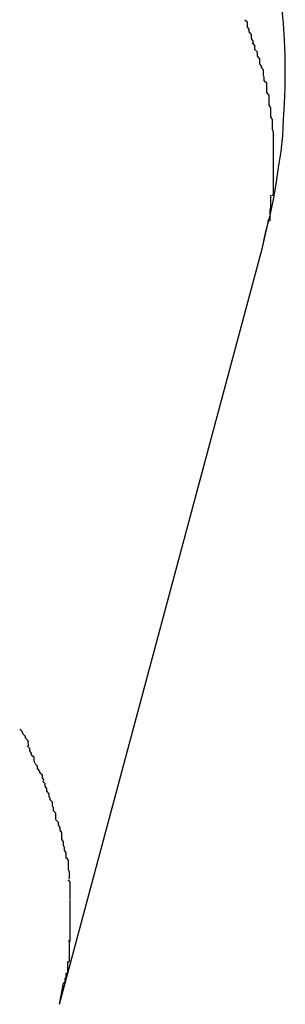
# Model space of a CAD drawing. Extents: x -42 to 42, y -34.5 to 34.5.
# Drawn here: x -14.9 to -14.9, y 22 to 22.1 of the extents above; entities that cross this region are included whole.
import ezdxf

# ---------------------------------------------------------------- set-up
doc = ezdxf.new("R2010")
doc.units = 0
doc.layers.get('0').update_dxf_attribs({"linetype": 'CONTINUOUS'})

msp = doc.modelspace()

# ---------------------------------------------------------------- linework, layer by layer
at = {"color": 0}
for points in [[(-14.8693, 22.113), (-14.8689, 22.1149), (-14.8684, 22.1168), (-14.868, 22.1187), (-14.8677, 22.1205), (-14.8674, 22.1225), (-14.8671, 22.1244), (-14.8669, 22.1263), (-14.8668, 22.1282), (-14.8667, 22.1301), (-14.8666, 22.132), (-14.8666, 22.134), (-14.8666, 22.1358), (-14.8667, 22.1377), (-14.8668, 22.1396), (-14.867, 22.1416)], [(-14.8704, 22.1373), (-14.8704, 22.1373), (-14.8704, 22.1373), (-14.8704, 22.1375), (-14.8704, 22.1375), (-14.8706, 22.1378), (-14.8706, 22.1378), (-14.8706, 22.1381), (-14.8706, 22.1383), (-14.8709, 22.1386), (-14.8709, 22.1386), (-14.8709, 22.1389), (-14.8709, 22.1389), (-14.8711, 22.1392), (-14.8711, 22.1392), (-14.8711, 22.1395), (-14.8711, 22.1397), (-14.8714, 22.14)], [(-14.8704, 22.1373), (-14.8704, 22.1373), (-14.8704, 22.1373), (-14.8704, 22.1375), (-14.8704, 22.1375), (-14.8706, 22.1378), (-14.8706, 22.1378), (-14.8706, 22.1381), (-14.8706, 22.1383), (-14.8709, 22.1386), (-14.8709, 22.1386), (-14.8709, 22.1389), (-14.8709, 22.1389), (-14.8711, 22.1392), (-14.8711, 22.1392), (-14.8711, 22.1395), (-14.8711, 22.1397), (-14.8714, 22.14)], [(-14.8694, 22.1343), (-14.8694, 22.1343), (-14.8694, 22.1343), (-14.8694, 22.1345), (-14.8694, 22.1345), (-14.8696, 22.1348), (-14.8696, 22.1348), (-14.8696, 22.1351), (-14.8696, 22.1354), (-14.8699, 22.1357), (-14.8699, 22.1357), (-14.8699, 22.136), (-14.8699, 22.1362), (-14.8702, 22.1365), (-14.8702, 22.1365), (-14.8702, 22.1368), (-14.8702, 22.137), (-14.8705, 22.1373)], [(-14.8694, 22.1343), (-14.8694, 22.1343), (-14.8694, 22.1343), (-14.8694, 22.1345), (-14.8694, 22.1345), (-14.8696, 22.1348), (-14.8696, 22.1348), (-14.8696, 22.1351), (-14.8696, 22.1354), (-14.8699, 22.1357), (-14.8699, 22.1357), (-14.8699, 22.136), (-14.8699, 22.1362), (-14.8702, 22.1365), (-14.8702, 22.1365), (-14.8702, 22.1368), (-14.8702, 22.137), (-14.8705, 22.1373)], [(-14.8688, 22.1314), (-14.8688, 22.1314), (-14.8688, 22.1314), (-14.8688, 22.1317), (-14.8688, 22.1317), (-14.8688, 22.132), (-14.8688, 22.132), (-14.8688, 22.1323), (-14.8688, 22.1325), (-14.8691, 22.1328), (-14.8691, 22.1328), (-14.8691, 22.1331), (-14.8691, 22.1332), (-14.8692, 22.1335), (-14.8692, 22.1335), (-14.8692, 22.1338), (-14.8692, 22.1341), (-14.8695, 22.1344)], [(-14.8688, 22.1314), (-14.8688, 22.1314), (-14.8688, 22.1314), (-14.8688, 22.1317), (-14.8688, 22.1317), (-14.8688, 22.132), (-14.8688, 22.132), (-14.8688, 22.1323), (-14.8688, 22.1325), (-14.8691, 22.1328), (-14.8691, 22.1328), (-14.8691, 22.1331), (-14.8691, 22.1332), (-14.8692, 22.1335), (-14.8692, 22.1335), (-14.8692, 22.1338), (-14.8692, 22.1341), (-14.8695, 22.1344)], [(-14.8683, 22.1285), (-14.8683, 22.1285), (-14.8683, 22.1285), (-14.8683, 22.1288), (-14.8683, 22.1288), (-14.8683, 22.1291), (-14.8683, 22.1291), (-14.8683, 22.1294), (-14.8683, 22.1296), (-14.8685, 22.1299), (-14.8685, 22.1299), (-14.8685, 22.1302), (-14.8685, 22.1303), (-14.8685, 22.1306), (-14.8685, 22.1306), (-14.8685, 22.1309), (-14.8685, 22.1311), (-14.8688, 22.1314)], [(-14.8683, 22.1285), (-14.8683, 22.1285), (-14.8683, 22.1285), (-14.8683, 22.1288), (-14.8683, 22.1288), (-14.8683, 22.1291), (-14.8683, 22.1291), (-14.8683, 22.1294), (-14.8683, 22.1296), (-14.8685, 22.1299), (-14.8685, 22.1299), (-14.8685, 22.1302), (-14.8685, 22.1303), (-14.8685, 22.1306), (-14.8685, 22.1306), (-14.8685, 22.1309), (-14.8685, 22.1311), (-14.8688, 22.1314)], [(-14.868, 22.1255), (-14.868, 22.1255), (-14.868, 22.1255), (-14.868, 22.1258), (-14.868, 22.1258), (-14.868, 22.1261), (-14.868, 22.1261), (-14.868, 22.1264), (-14.868, 22.1267), (-14.8681, 22.127), (-14.8681, 22.127), (-14.8681, 22.1273), (-14.8681, 22.1274), (-14.8681, 22.1277), (-14.8681, 22.1277), (-14.8681, 22.128), (-14.8681, 22.1282), (-14.8683, 22.1285)], [(-14.868, 22.1255), (-14.868, 22.1255), (-14.868, 22.1255), (-14.868, 22.1258), (-14.868, 22.1258), (-14.868, 22.1261), (-14.868, 22.1261), (-14.868, 22.1264), (-14.868, 22.1267), (-14.8681, 22.127), (-14.8681, 22.127), (-14.8681, 22.1273), (-14.8681, 22.1274), (-14.8681, 22.1277), (-14.8681, 22.1277), (-14.8681, 22.128), (-14.8681, 22.1282), (-14.8683, 22.1285)], [(-14.868, 22.1224), (-14.868, 22.1224), (-14.868, 22.1224), (-14.868, 22.1224), (-14.868, 22.1224), (-14.868, 22.1226), (-14.868, 22.1226), (-14.868, 22.1226), (-14.868, 22.1226), (-14.868, 22.1229), (-14.868, 22.1229), (-14.868, 22.1229), (-14.868, 22.1229), (-14.868, 22.1232), (-14.868, 22.1232), (-14.868, 22.1234), (-14.868, 22.1234), (-14.868, 22.1237), (-14.868, 22.1237), (-14.868, 22.1237), (-14.868, 22.1237), (-14.868, 22.1237), (-14.868, 22.124), (-14.868, 22.124), (-14.868, 22.1242), (-14.868, 22.1242), (-14.868, 22.1245), (-14.868, 22.1245), (-14.868, 22.1246), (-14.868, 22.1246), (-14.868, 22.1249), (-14.868, 22.1249), (-14.868, 22.1252), (-14.868, 22.1252), (-14.868, 22.1255)], [(-14.868, 22.1224), (-14.868, 22.1224), (-14.868, 22.1224), (-14.868, 22.1224), (-14.868, 22.1224), (-14.868, 22.1226), (-14.868, 22.1226), (-14.868, 22.1226), (-14.868, 22.1226), (-14.868, 22.1229), (-14.868, 22.1229), (-14.868, 22.1229), (-14.868, 22.1229), (-14.868, 22.1232), (-14.868, 22.1232), (-14.868, 22.1234), (-14.868, 22.1234), (-14.868, 22.1237), (-14.868, 22.1237), (-14.868, 22.1237), (-14.868, 22.1237), (-14.868, 22.1237), (-14.868, 22.124), (-14.868, 22.124), (-14.868, 22.1242), (-14.868, 22.1242), (-14.868, 22.1245), (-14.868, 22.1245), (-14.868, 22.1246), (-14.868, 22.1246), (-14.868, 22.1249), (-14.868, 22.1249), (-14.868, 22.1252), (-14.868, 22.1252), (-14.868, 22.1255)], [(-14.8682, 22.1192), (-14.8682, 22.1192), (-14.868, 22.1192), (-14.868, 22.1195), (-14.868, 22.1195), (-14.868, 22.1198), (-14.868, 22.1198), (-14.868, 22.1201), (-14.868, 22.1204), (-14.868, 22.1207), (-14.868, 22.1207), (-14.868, 22.121), (-14.868, 22.1212), (-14.868, 22.1215), (-14.868, 22.1215), (-14.868, 22.1218), (-14.868, 22.1221), (-14.868, 22.1224)], [(-14.8682, 22.1192), (-14.8682, 22.1192), (-14.868, 22.1192), (-14.868, 22.1195), (-14.868, 22.1195), (-14.868, 22.1198), (-14.868, 22.1198), (-14.868, 22.1201), (-14.868, 22.1204), (-14.868, 22.1207), (-14.868, 22.1207), (-14.868, 22.121), (-14.868, 22.1212), (-14.868, 22.1215), (-14.868, 22.1215), (-14.868, 22.1218), (-14.868, 22.1221), (-14.868, 22.1224)], [(-14.8687, 22.1162), (-14.8687, 22.1162), (-14.8684, 22.1162), (-14.8684, 22.1165), (-14.8684, 22.1165), (-14.8684, 22.1168), (-14.8684, 22.1168), (-14.8684, 22.1171), (-14.8684, 22.1173), (-14.8684, 22.1176), (-14.8683, 22.1176), (-14.8683, 22.1179), (-14.8683, 22.1181), (-14.8683, 22.1184), (-14.8683, 22.1184), (-14.8683, 22.1187), (-14.8683, 22.1189), (-14.8683, 22.1192)], [(-14.8687, 22.1162), (-14.8687, 22.1162), (-14.8684, 22.1162), (-14.8684, 22.1165), (-14.8684, 22.1165), (-14.8684, 22.1168), (-14.8684, 22.1168), (-14.8684, 22.1171), (-14.8684, 22.1173), (-14.8684, 22.1176), (-14.8683, 22.1176), (-14.8683, 22.1179), (-14.8683, 22.1181), (-14.8683, 22.1184), (-14.8683, 22.1184), (-14.8683, 22.1187), (-14.8683, 22.1189), (-14.8683, 22.1192)], [(-14.8693, 22.113), (-14.8686, 22.1161)], [(-14.8934, 22.0231), (-14.8693, 22.113)], [(-14.897, 22.0538), (-14.897, 22.0538), (-14.897, 22.0538), (-14.897, 22.0538), (-14.897, 22.0538), (-14.8971, 22.0541), (-14.8971, 22.0541), (-14.8971, 22.0544), (-14.8971, 22.0544), (-14.8974, 22.0547), (-14.8974, 22.0547), (-14.8974, 22.0549), (-14.8974, 22.0549), (-14.8977, 22.0552), (-14.8977, 22.0552), (-14.8978, 22.0555), (-14.8978, 22.0555), (-14.8981, 22.0558)], [(-14.897, 22.0538), (-14.897, 22.0538), (-14.897, 22.0538), (-14.897, 22.0538), (-14.897, 22.0538), (-14.8971, 22.0541), (-14.8971, 22.0541), (-14.8971, 22.0544), (-14.8971, 22.0544), (-14.8974, 22.0547), (-14.8974, 22.0547), (-14.8974, 22.0549), (-14.8974, 22.0549), (-14.8977, 22.0552), (-14.8977, 22.0552), (-14.8978, 22.0555), (-14.8978, 22.0555), (-14.8981, 22.0558)], [(-14.8963, 22.0518), (-14.8963, 22.0518), (-14.8963, 22.0518), (-14.8963, 22.0518), (-14.8963, 22.0518), (-14.8964, 22.0521), (-14.8964, 22.0521), (-14.8964, 22.0524), (-14.8964, 22.0524), (-14.8967, 22.0527), (-14.8967, 22.0527), (-14.8967, 22.0529), (-14.8967, 22.0529), (-14.8969, 22.0532), (-14.8969, 22.0532), (-14.8969, 22.0535), (-14.8969, 22.0535), (-14.8972, 22.0538)], [(-14.8963, 22.0518), (-14.8963, 22.0518), (-14.8963, 22.0518), (-14.8963, 22.0518), (-14.8963, 22.0518), (-14.8964, 22.0521), (-14.8964, 22.0521), (-14.8964, 22.0524), (-14.8964, 22.0524), (-14.8967, 22.0527), (-14.8967, 22.0527), (-14.8967, 22.0529), (-14.8967, 22.0529), (-14.8969, 22.0532), (-14.8969, 22.0532), (-14.8969, 22.0535), (-14.8969, 22.0535), (-14.8972, 22.0538)], [(-14.8952, 22.0497), (-14.8952, 22.0497), (-14.8952, 22.0497), (-14.8952, 22.0497), (-14.8952, 22.0497), (-14.8954, 22.05), (-14.8954, 22.05), (-14.8954, 22.0503), (-14.8954, 22.0503), (-14.8957, 22.0506), (-14.8957, 22.0506), (-14.8957, 22.0508), (-14.8957, 22.0508), (-14.896, 22.0511), (-14.896, 22.0511), (-14.896, 22.0514), (-14.896, 22.0514), (-14.8963, 22.0517)], [(-14.8952, 22.0497), (-14.8952, 22.0497), (-14.8952, 22.0497), (-14.8952, 22.0497), (-14.8952, 22.0497), (-14.8954, 22.05), (-14.8954, 22.05), (-14.8954, 22.0503), (-14.8954, 22.0503), (-14.8957, 22.0506), (-14.8957, 22.0506), (-14.8957, 22.0508), (-14.8957, 22.0508), (-14.896, 22.0511), (-14.896, 22.0511), (-14.896, 22.0514), (-14.896, 22.0514), (-14.8963, 22.0517)], [(-14.8945, 22.0474), (-14.8945, 22.0474), (-14.8945, 22.0474), (-14.8945, 22.0475), (-14.8945, 22.0475), (-14.8946, 22.0478), (-14.8946, 22.0478), (-14.8946, 22.0481), (-14.8946, 22.0481), (-14.8949, 22.0484), (-14.8949, 22.0484), (-14.8949, 22.0487), (-14.8949, 22.0487), (-14.8951, 22.049), (-14.8951, 22.049), (-14.8951, 22.0493), (-14.8951, 22.0493), (-14.8954, 22.0496)], [(-14.8945, 22.0474), (-14.8945, 22.0474), (-14.8945, 22.0474), (-14.8945, 22.0475), (-14.8945, 22.0475), (-14.8946, 22.0478), (-14.8946, 22.0478), (-14.8946, 22.0481), (-14.8946, 22.0481), (-14.8949, 22.0484), (-14.8949, 22.0484), (-14.8949, 22.0487), (-14.8949, 22.0487), (-14.8951, 22.049), (-14.8951, 22.049), (-14.8951, 22.0493), (-14.8951, 22.0493), (-14.8954, 22.0496)], [(-14.8938, 22.045), (-14.8938, 22.045), (-14.8938, 22.045), (-14.8938, 22.0451), (-14.8938, 22.0451), (-14.8938, 22.0454), (-14.8938, 22.0454), (-14.8938, 22.0457), (-14.8938, 22.0458), (-14.8941, 22.0461), (-14.8941, 22.0461), (-14.8941, 22.0464), (-14.8941, 22.0464), (-14.8942, 22.0467), (-14.8942, 22.0467), (-14.8942, 22.047), (-14.8942, 22.0471), (-14.8945, 22.0474)], [(-14.8938, 22.045), (-14.8938, 22.045), (-14.8938, 22.045), (-14.8938, 22.0451), (-14.8938, 22.0451), (-14.8938, 22.0454), (-14.8938, 22.0454), (-14.8938, 22.0457), (-14.8938, 22.0458), (-14.8941, 22.0461), (-14.8941, 22.0461), (-14.8941, 22.0464), (-14.8941, 22.0464), (-14.8942, 22.0467), (-14.8942, 22.0467), (-14.8942, 22.047), (-14.8942, 22.0471), (-14.8945, 22.0474)], [(-14.8931, 22.0427), (-14.8931, 22.0427), (-14.8931, 22.0427), (-14.8931, 22.0428), (-14.8931, 22.0428), (-14.8931, 22.0431), (-14.8931, 22.0431), (-14.8931, 22.0434), (-14.8931, 22.0435), (-14.8933, 22.0438), (-14.8933, 22.0438), (-14.8933, 22.0441), (-14.8933, 22.0441), (-14.8935, 22.0444), (-14.8935, 22.0444), (-14.8935, 22.0447), (-14.8935, 22.0447), (-14.8938, 22.045)], [(-14.8931, 22.0427), (-14.8931, 22.0427), (-14.8931, 22.0427), (-14.8931, 22.0428), (-14.8931, 22.0428), (-14.8931, 22.0431), (-14.8931, 22.0431), (-14.8931, 22.0434), (-14.8931, 22.0435), (-14.8933, 22.0438), (-14.8933, 22.0438), (-14.8933, 22.0441), (-14.8933, 22.0441), (-14.8935, 22.0444), (-14.8935, 22.0444), (-14.8935, 22.0447), (-14.8935, 22.0447), (-14.8938, 22.045)], [(-14.8926, 22.0404), (-14.8926, 22.0404), (-14.8926, 22.0404), (-14.8926, 22.0405), (-14.8926, 22.0405), (-14.8926, 22.0408), (-14.8926, 22.0408), (-14.8926, 22.0411), (-14.8926, 22.0411), (-14.8928, 22.0414), (-14.8928, 22.0414), (-14.8928, 22.0417), (-14.8928, 22.0417), (-14.8929, 22.042), (-14.8929, 22.042), (-14.8929, 22.0423), (-14.8929, 22.0424), (-14.8931, 22.0427)], [(-14.8926, 22.0404), (-14.8926, 22.0404), (-14.8926, 22.0404), (-14.8926, 22.0405), (-14.8926, 22.0405), (-14.8926, 22.0408), (-14.8926, 22.0408), (-14.8926, 22.0411), (-14.8926, 22.0411), (-14.8928, 22.0414), (-14.8928, 22.0414), (-14.8928, 22.0417), (-14.8928, 22.0417), (-14.8929, 22.042), (-14.8929, 22.042), (-14.8929, 22.0423), (-14.8929, 22.0424), (-14.8931, 22.0427)], [(-14.8922, 22.038), (-14.8922, 22.038), (-14.8922, 22.038), (-14.8922, 22.0382), (-14.8922, 22.0382), (-14.8922, 22.0385), (-14.8922, 22.0385), (-14.8922, 22.0388), (-14.8922, 22.0388), (-14.8923, 22.0391), (-14.8923, 22.0391), (-14.8923, 22.0394), (-14.8923, 22.0394), (-14.8923, 22.0397), (-14.8923, 22.0397), (-14.8923, 22.04), (-14.8923, 22.0402), (-14.8925, 22.0405)], [(-14.8922, 22.038), (-14.8922, 22.038), (-14.8922, 22.038), (-14.8922, 22.0382), (-14.8922, 22.0382), (-14.8922, 22.0385), (-14.8922, 22.0385), (-14.8922, 22.0388), (-14.8922, 22.0388), (-14.8923, 22.0391), (-14.8923, 22.0391), (-14.8923, 22.0394), (-14.8923, 22.0394), (-14.8923, 22.0397), (-14.8923, 22.0397), (-14.8923, 22.04), (-14.8923, 22.0402), (-14.8925, 22.0405)], [(-14.8921, 22.0356), (-14.8921, 22.0356), (-14.8921, 22.0356), (-14.8921, 22.0359), (-14.8921, 22.0359), (-14.8921, 22.0362), (-14.8921, 22.0362), (-14.8921, 22.0365), (-14.8921, 22.0365), (-14.8921, 22.0368), (-14.8921, 22.0368), (-14.8921, 22.037), (-14.8921, 22.037), (-14.8921, 22.0373), (-14.8921, 22.0373), (-14.8921, 22.0376), (-14.8921, 22.0376), (-14.8923, 22.0379)], [(-14.8921, 22.0356), (-14.8921, 22.0356), (-14.8921, 22.0356), (-14.8921, 22.0359), (-14.8921, 22.0359), (-14.8921, 22.0362), (-14.8921, 22.0362), (-14.8921, 22.0365), (-14.8921, 22.0365), (-14.8921, 22.0368), (-14.8921, 22.0368), (-14.8921, 22.037), (-14.8921, 22.037), (-14.8921, 22.0373), (-14.8921, 22.0373), (-14.8921, 22.0376), (-14.8921, 22.0376), (-14.8923, 22.0379)], [(-14.8921, 22.0331), (-14.8921, 22.0331), (-14.8921, 22.0331), (-14.8921, 22.0331), (-14.8921, 22.0331), (-14.8921, 22.0331), (-14.8921, 22.0331), (-14.8921, 22.0331), (-14.8921, 22.0331), (-14.8921, 22.0333), (-14.8921, 22.0333), (-14.8921, 22.0333), (-14.8921, 22.0333), (-14.8921, 22.0334), (-14.8921, 22.0334), (-14.8921, 22.0334), (-14.8921, 22.0334), (-14.8921, 22.0337), (-14.8921, 22.0337), (-14.8921, 22.0337), (-14.8921, 22.0337), (-14.8921, 22.0337), (-14.8921, 22.034), (-14.8921, 22.034), (-14.8921, 22.0342), (-14.8921, 22.0342), (-14.8921, 22.0345), (-14.8921, 22.0345), (-14.8921, 22.0346), (-14.8921, 22.0346), (-14.8921, 22.0349), (-14.8921, 22.0349), (-14.8921, 22.0352), (-14.8921, 22.0352), (-14.8921, 22.0355)], [(-14.8921, 22.0331), (-14.8921, 22.0331), (-14.8921, 22.0331), (-14.8921, 22.0331), (-14.8921, 22.0331), (-14.8921, 22.0331), (-14.8921, 22.0331), (-14.8921, 22.0331), (-14.8921, 22.0331), (-14.8921, 22.0333), (-14.8921, 22.0333), (-14.8921, 22.0333), (-14.8921, 22.0333), (-14.8921, 22.0334), (-14.8921, 22.0334), (-14.8921, 22.0334), (-14.8921, 22.0334), (-14.8921, 22.0337), (-14.8921, 22.0337), (-14.8921, 22.0337), (-14.8921, 22.0337), (-14.8921, 22.0337), (-14.8921, 22.034), (-14.8921, 22.034), (-14.8921, 22.0342), (-14.8921, 22.0342), (-14.8921, 22.0345), (-14.8921, 22.0345), (-14.8921, 22.0346), (-14.8921, 22.0346), (-14.8921, 22.0349), (-14.8921, 22.0349), (-14.8921, 22.0352), (-14.8921, 22.0352), (-14.8921, 22.0355)], [(-14.8923, 22.0306), (-14.8923, 22.0306), (-14.8921, 22.0306), (-14.8921, 22.0308), (-14.8921, 22.0308), (-14.8921, 22.0311), (-14.8921, 22.0311), (-14.8921, 22.0314), (-14.8921, 22.0315), (-14.8921, 22.0318), (-14.8921, 22.0318), (-14.8921, 22.0321), (-14.8921, 22.0321), (-14.8921, 22.0324), (-14.8921, 22.0324), (-14.8921, 22.0327), (-14.8921, 22.0329), (-14.8921, 22.0332)], [(-14.8923, 22.0306), (-14.8923, 22.0306), (-14.8921, 22.0306), (-14.8921, 22.0308), (-14.8921, 22.0308), (-14.8921, 22.0311), (-14.8921, 22.0311), (-14.8921, 22.0314), (-14.8921, 22.0315), (-14.8921, 22.0318), (-14.8921, 22.0318), (-14.8921, 22.0321), (-14.8921, 22.0321), (-14.8921, 22.0324), (-14.8921, 22.0324), (-14.8921, 22.0327), (-14.8921, 22.0329), (-14.8921, 22.0332)], [(-14.8923, 22.0282), (-14.8923, 22.0282), (-14.8922, 22.0282), (-14.8922, 22.0284), (-14.8922, 22.0284), (-14.8922, 22.0287), (-14.8922, 22.0287), (-14.8922, 22.029), (-14.8922, 22.029), (-14.8922, 22.0293), (-14.8922, 22.0293), (-14.8922, 22.0296), (-14.8922, 22.0296), (-14.8922, 22.0299), (-14.8922, 22.0299), (-14.8922, 22.0302), (-14.8922, 22.0304), (-14.8922, 22.0307)], [(-14.8923, 22.0282), (-14.8923, 22.0282), (-14.8922, 22.0282), (-14.8922, 22.0284), (-14.8922, 22.0284), (-14.8922, 22.0287), (-14.8922, 22.0287), (-14.8922, 22.029), (-14.8922, 22.029), (-14.8922, 22.0293), (-14.8922, 22.0293), (-14.8922, 22.0296), (-14.8922, 22.0296), (-14.8922, 22.0299), (-14.8922, 22.0299), (-14.8922, 22.0302), (-14.8922, 22.0304), (-14.8922, 22.0307)], [(-14.8929, 22.0257), (-14.8929, 22.0257), (-14.8927, 22.0257), (-14.8927, 22.0259), (-14.8927, 22.0259), (-14.8927, 22.0262), (-14.8926, 22.0262), (-14.8926, 22.0265), (-14.8926, 22.0265), (-14.8926, 22.0268), (-14.8924, 22.0268), (-14.8924, 22.0271), (-14.8924, 22.0271), (-14.8924, 22.0274), (-14.8924, 22.0274), (-14.8924, 22.0277), (-14.8924, 22.0279), (-14.8924, 22.0282)], [(-14.8929, 22.0257), (-14.8929, 22.0257), (-14.8927, 22.0257), (-14.8927, 22.0259), (-14.8927, 22.0259), (-14.8927, 22.0262), (-14.8926, 22.0262), (-14.8926, 22.0265), (-14.8926, 22.0265), (-14.8926, 22.0268), (-14.8924, 22.0268), (-14.8924, 22.0271), (-14.8924, 22.0271), (-14.8924, 22.0274), (-14.8924, 22.0274), (-14.8924, 22.0277), (-14.8924, 22.0279), (-14.8924, 22.0282)], [(-14.8934, 22.0231), (-14.8929, 22.0256)]]:
    msp.add_lwpolyline(points, dxfattribs=at)

doc.saveas('drawing.dxf')
